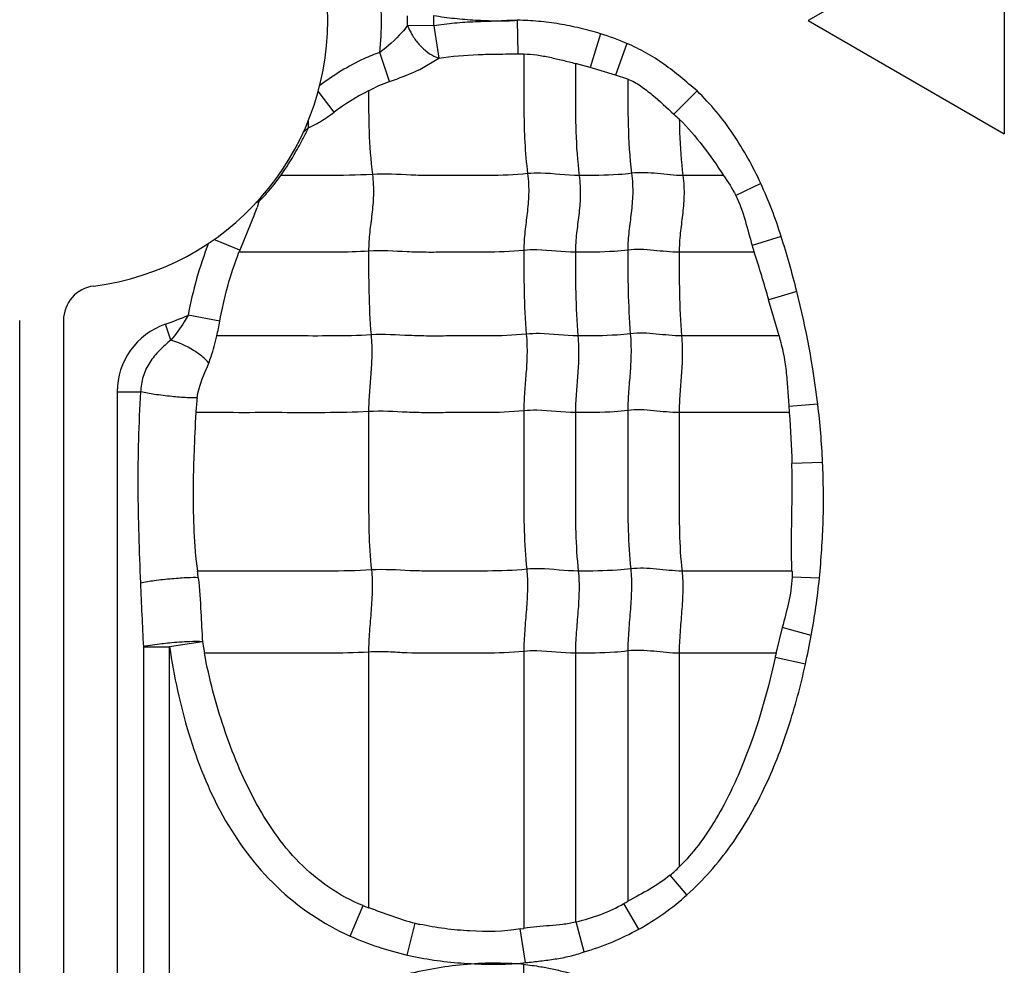
# Model space of a CAD drawing. Units: inches. Extents: x 23809 to 44080, y -772 to 4673.
# Drawn here: x 23993 to 24006, y 4284 to 4297 of the extents above; entities that cross this region are included whole.
import ezdxf

# ---------------------------------------------------------------- set-up
doc = ezdxf.new("R2010")
doc.units = ezdxf.units.IN

msp = doc.modelspace()

# ---------------------------------------------------------------- linework, layer by layer
at = {"color": 7, "linetype": 'Continuous'}
for p, q in [((24006.422, 4298.249), (24003.824, 4296.749)), ((24006.422, 4298.249), (24006.422, 4295.249)), ((23999.971, 4296.754), (23999.978, 4296.308)), ((23999.974, 4296.754), (24000.085, 4296.762)), ((24003.824, 4296.749), (24006.422, 4295.249)), ((23998.867, 4296.681), (23998.52, 4296.686)), ((23998.867, 4296.681), (23998.932, 4296.253)), ((24001.073, 4296.576), (24000.936, 4296.13)), ((24001.424, 4296.447), (24001.274, 4296.027)), ((23998.282, 4295.945), (23998.152, 4296.328)), ((23998.682, 4296.104), (23998.932, 4296.253)), ((23998.867, 4296.28), (23998.932, 4296.253)), ((23999.978, 4296.308), (24000.058, 4296.308)), ((24000.936, 4296.13), (24000.743, 4296.183)), ((24001.274, 4296.027), (24000.936, 4296.13)), ((24001.436, 4295.975), (24001.274, 4296.027)), ((23997.547, 4295.538), (23997.337, 4295.815)), ((24002.354, 4295.82), (24002.047, 4295.511)), ((23997.14, 4295.273), (23997.206, 4295.333)), ((23997.206, 4295.333), (23997.206, 4295.428)), ((23997.243, 4295.349), (23997.306, 4295.381)), ((24002.704, 4294.699), (24002.166, 4294.699)), ((24003.196, 4294.595), (24002.865, 4294.435)), ((23996.551, 4294.356), (23996.526, 4294.275)), ((23996.492, 4294.186), (23996.297, 4293.712)), ((24003.467, 4293.893), (24003.083, 4293.772)), ((23996.297, 4293.712), (23995.955, 4293.851)), ((24003.11, 4293.683), (24002.116, 4293.683)), ((24003.674, 4293.163), (24003.302, 4293.054)), ((24003.439, 4292.576), (24003.301, 4293.054)), ((23996.033, 4292.771), (23995.613, 4292.849)), ((23993.382, 4274.956), (23993.382, 4292.78)), ((23993.962, 4292.78), (23993.962, 4272.249)), ((23995.385, 4292.521), (23995.312, 4292.732)), ((24003.438, 4292.576), (24002.149, 4292.576)), ((23994.673, 4291.835), (23994.673, 4273.449)), ((23994.673, 4291.835), (23994.984, 4291.835)), ((24003.952, 4291.673), (24003.569, 4291.643)), ((24003.574, 4291.561), (24002.116, 4291.561)), ((24004.016, 4290.902), (24003.609, 4290.887)), ((24003.61, 4289.464), (24002.154, 4289.464)), ((24003.611, 4289.464), (24003.611, 4289.381)), ((24003.973, 4289.368), (24003.611, 4289.381)), ((24003.481, 4288.717), (24003.397, 4288.373)), ((24003.865, 4288.612), (24003.481, 4288.717)), ((23995.02, 4288.462), (23995.02, 4279.829)), ((23995.02, 4288.462), (23995.367, 4288.462)), ((23995.805, 4288.528), (23995.367, 4288.462)), ((23995.367, 4279.829), (23995.367, 4288.462)), ((23995.805, 4288.528), (23995.831, 4288.376)), ((24000.059, 4288.4), (24000.059, 4284.735)), ((24001.436, 4288.406), (24001.436, 4285.095)), ((23998.003, 4288.391), (23998.003, 4285.009)), ((24000.742, 4288.376), (24000.742, 4284.818)), ((24002.116, 4288.376), (24002.116, 4285.549)), ((24003.398, 4288.376), (24002.116, 4288.376)), ((24003.788, 4288.231), (24003.386, 4288.319)), ((24002.219, 4285.178), (24001.999, 4285.441)), ((23997.761, 4284.632), (23997.93, 4285.037)), ((24001.582, 4284.724), (24001.385, 4285.064)), ((23998.512, 4284.382), (23998.619, 4284.803)), ((24000.856, 4284.423), (24000.752, 4284.82)), ((24000.01, 4284.727), (24000.059, 4284.735)), ((24000.083, 4284.281), (24000.01, 4284.727)), ((24000.054, 4284.261), (24000.063, 4283.804))]:
    msp.add_line(p, q, dxfattribs=at)
for centre, radius, start, end in [((23993.922, 4296.749), 3.54, 277.1808, 82.8192), ((23993.922, 4296.749), 4.251, 354.3171, 6.1177), ((23993.922, 4296.749), 4.598, 359.2078, 0.7922), ((23993.922, 4296.749), 4.945, 359.2078, 0.7922), ((23999.518, 4292.856), 3.329, 117.0764, 126.3162), ((24020.357, 4315.708), 27.261, 227.8057, 228.005), ((23992.783, 4297.442), 4.901, 333.5231, 334.5127), ((23996.951, 4295.982), 0.697, 291.508, 294.7697), ((23992.493, 4297.587), 5.225, 331.8806, 333.5171), ((23994.727, 4296.179), 2.579, 318.4467, 324.9896), ((23997.94, 4293.695), 1.539, 152.5221, 154.5888), ((23994.756, 4296.155), 2.541, 316.1321, 318.4343), ((23994.356, 4295.052), 2.305, 337.9321, 340.3204), ((23996.372, 4294.781), 0.461, 288.6058, 290.7195), ((23996.385, 4294.746), 0.424, 290.7178, 292.9502), ((23994.742, 4296.168), 2.56, 314.9406, 316.1328), ((23991.021, 4289.958), 13.053, 14.2135, 17.5424), ((24000.699, 4291.914), 5.172, 158.5678, 169.5833), ((24012.613, 4296.517), 9.918, 196.0702, 196.6026), ((23999.407, 4292.42), 3.367, 157.4373, 157.9584), ((23994.422, 4292.78), 0.46, 97.1808, 180), ((23992.561, 4290.319), 11.471, 6.7801, 14.3567), ((23993.922, 4296.749), 4.251, 289.0821, 293.4323), ((23995.622, 4291.835), 0.949, 109.0821, 180), ((23992.359, 4293.416), 3.73, 346.9744, 350.043), ((24001.134, 4291.105), 5.44, 173.1155, 175.1986), ((23993.259, 4290.398), 10.769, 2.6857, 6.8038), ((24009.494, 4292.059), 5.94, 184.0235, 184.8147), ((23984.319, 4288.101), 11.499, 6.3611, 6.8057), ((24109.07, 4294.18), 114.193, 182.44635, 182.8698), ((23993.979, 4290.412), 10.049, 347.463, 349.6837), ((24013.802, 4286.083), 10.653, 167.5684, 167.8809), ((24000.9, 4286.749), 1.709, 310.0182, 315.3708), ((23998.797, 4287.189), 2.321, 248.0522, 249.994), ((23999.231, 4288.815), 4.325, 299.8602, 300.6554), ((23999.289, 4287.515), 2.793, 256.11, 257.4417), ((24000.255, 4286.863), 2.102, 283.3996, 283.6694), ((23999.728, 4287.46), 3.199, 273.9252, 276.3618), ((23999.683, 4280.26), 4.017, 84.706, 86.2343)]:
    msp.add_arc(centre, radius, start, end, dxfattribs=at)
for points, knots in [([(23998.867, 4296.817), (23998.958, 4296.803), (23999.141, 4296.777), (23999.417, 4296.756), (23999.694, 4296.744), (23999.879, 4296.748), (23999.971, 4296.754)], [0, 0, 0, 0, 0.25001, 0.500003, 0.750012, 1, 1, 1, 1]), ([(23999.971, 4296.754), (23999.878, 4296.752), (23999.694, 4296.741), (23999.418, 4296.733), (23999.141, 4296.718), (23998.958, 4296.694), (23998.867, 4296.681)], [0, 0, 0, 0, 0.249979, 0.500004, 0.749951, 1, 1, 1, 1]), ([(24001.073, 4296.576), (24000.984, 4296.603), (24000.804, 4296.652), (24000.53, 4296.707), (24000.253, 4296.744), (24000.067, 4296.753), (23999.974, 4296.754)], [0, 0, 0, 0, 0.249994, 0.499991, 0.749994, 1, 1, 1, 1]), ([(23998.52, 4296.686), (23998.496, 4296.653), (23998.387, 4296.52), (23998.256, 4296.408), (23998.152, 4296.328)], [0, 0, 0, 0, 0.235629, 1, 1, 1, 1]), ([(23998.52, 4296.686), (23998.535, 4296.644), (23998.575, 4296.561), (23998.655, 4296.447), (23998.754, 4296.35), (23998.828, 4296.299), (23998.867, 4296.28)], [0, 0, 0, 0, 0.243793, 0.505801, 0.764862, 1, 1, 1, 1]), ([(24002.354, 4295.82), (24002.282, 4295.881), (24002.138, 4296), (24001.918, 4296.177), (24001.679, 4296.328), (24001.51, 4296.41), (24001.424, 4296.447)], [0, 0, 0, 0, 0.250022, 0.500059, 0.749991, 1, 1, 1, 1]), ([(23998.152, 4296.328), (23998.08, 4296.304), (23997.904, 4296.233), (23997.637, 4296.088), (23997.449, 4295.961), (23997.357, 4295.893)], [0, 0, 0, 0, 0.250046, 0.625006, 1, 1, 1, 1]), ([(23998.932, 4296.253), (23999.105, 4296.278), (23999.367, 4296.3), (23999.716, 4296.308), (23999.891, 4296.308), (23999.978, 4296.308)], [0, 0, 0, 0, 0.499958, 0.749984, 1, 1, 1, 1]), ([(24000.059, 4296.308), (24000.059, 4296.18), (24000.059, 4295.923), (24000.058, 4295.534), (24000.068, 4295.134), (24000.092, 4294.863), (24000.109, 4294.724)], [0, 0, 0, 0, 0.242542, 0.485682, 0.735171, 1, 1, 1, 1]), ([(24000.058, 4296.308), (24000.116, 4296.307), (24000.232, 4296.298), (24000.404, 4296.265), (24000.574, 4296.225), (24000.687, 4296.197), (24000.743, 4296.183)], [0, 0, 0, 0, 0.250229, 0.500383, 0.750307, 1, 1, 1, 1]), ([(23998.282, 4295.945), (23998.317, 4295.956), (23998.452, 4296.004), (23998.585, 4296.059), (23998.682, 4296.104)], [0, 0, 0, 0, 0.254432, 1, 1, 1, 1]), ([(24000.742, 4296.181), (24000.742, 4296.061), (24000.742, 4295.76), (24000.742, 4295.266), (24000.768, 4294.891), (24000.793, 4294.699)], [0, 0, 0, 0, 0.242043, 0.608797, 1, 1, 1, 1]), ([(24001.436, 4295.975), (24001.436, 4295.774), (24001.434, 4295.358), (24001.46, 4294.942), (24001.487, 4294.729)], [0, 0, 0, 0, 0.484108, 1, 1, 1, 1]), ([(24001.436, 4295.976), (24001.496, 4295.953), (24001.609, 4295.888), (24001.811, 4295.73), (24001.952, 4295.597), (24002.047, 4295.511)], [0, 0, 0, 0, 0.24972, 0.499829, 1, 1, 1, 1]), ([(23998.003, 4295.82), (23998.003, 4295.641), (23998.003, 4295.272), (23998.03, 4294.903), (23998.053, 4294.714)], [0, 0, 0, 0, 0.483868, 1, 1, 1, 1]), ([(24003.196, 4294.595), (24003.145, 4294.709), (24003.031, 4294.931), (24002.837, 4295.25), (24002.613, 4295.55), (24002.442, 4295.732), (24002.354, 4295.82)], [0, 0, 0, 0, 0.249934, 0.50004, 0.749937, 1, 1, 1, 1]), ([(23997.306, 4295.381), (23997.327, 4295.392), (23997.41, 4295.441), (23997.488, 4295.496), (23997.547, 4295.538)], [0, 0, 0, 0, 0.244943, 1, 1, 1, 1]), ([(24002.117, 4295.447), (24002.23, 4295.336), (24002.438, 4295.094), (24002.616, 4294.832), (24002.704, 4294.699)], [0, 0, 0, 0, 0.499969, 1, 1, 1, 1]), ([(24002.118, 4295.447), (24002.119, 4295.387), (24002.125, 4295.138), (24002.143, 4294.888), (24002.166, 4294.699)], [0, 0, 0, 0, 0.240282, 1, 1, 1, 1]), ([(23996.839, 4294.7), (23996.912, 4294.802), (23997.002, 4294.942), (23997.081, 4295.088), (23997.101, 4295.124)], [0, 0, 0, 0, 0.752274, 1, 1, 1, 1]), ([(23998.053, 4294.714), (23997.85, 4294.702), (23997.445, 4294.698), (23997.041, 4294.699), (23996.84, 4294.699)], [0, 0, 0, 0, 0.503358, 1, 1, 1, 1]), ([(23998.053, 4294.714), (23998.065, 4294.622), (23998.073, 4294.446), (23998.049, 4294.191), (23998.015, 4293.947), (23998.003, 4293.782), (23998.003, 4293.698)], [0, 0, 0, 0, 0.272503, 0.516183, 0.75247, 1, 1, 1, 1]), ([(24000.109, 4294.724), (23999.937, 4294.706), (23999.678, 4294.698), (23999.333, 4294.7), (23999.076, 4294.7), (23998.819, 4294.697), (23998.478, 4294.706), (23998.223, 4294.725), (23998.053, 4294.714)], [0, 0, 0, 0, 0.252321, 0.37751, 0.502804, 0.628313, 0.751928, 1, 1, 1, 1]), ([(24000.109, 4294.724), (24000.121, 4294.632), (24000.129, 4294.456), (24000.105, 4294.201), (24000.07, 4293.956), (24000.059, 4293.792), (24000.059, 4293.708)], [0, 0, 0, 0, 0.272503, 0.516183, 0.75247, 1, 1, 1, 1]), ([(24000.793, 4294.699), (24000.622, 4294.699), (24000.395, 4294.736), (24000.166, 4294.73), (24000.109, 4294.724)], [0, 0, 0, 0, 0.747834, 1, 1, 1, 1]), ([(24000.793, 4294.699), (24000.804, 4294.608), (24000.813, 4294.431), (24000.789, 4294.177), (24000.754, 4293.932), (24000.742, 4293.768), (24000.742, 4293.683)], [0, 0, 0, 0, 0.272503, 0.516183, 0.75247, 1, 1, 1, 1]), ([(24001.487, 4294.729), (24001.428, 4294.721), (24001.198, 4294.7), (24000.965, 4294.699), (24000.793, 4294.699)], [0, 0, 0, 0, 0.254254, 1, 1, 1, 1]), ([(24001.487, 4294.729), (24001.498, 4294.637), (24001.507, 4294.461), (24001.483, 4294.206), (24001.448, 4293.961), (24001.436, 4293.797), (24001.436, 4293.713)], [0, 0, 0, 0, 0.272503, 0.516183, 0.75247, 1, 1, 1, 1]), ([(24002.166, 4294.699), (24002.054, 4294.699), (24001.829, 4294.729), (24001.6, 4294.743), (24001.487, 4294.729)], [0, 0, 0, 0, 0.496695, 1, 1, 1, 1]), ([(24002.166, 4294.699), (24002.178, 4294.608), (24002.186, 4294.431), (24002.162, 4294.177), (24002.128, 4293.932), (24002.116, 4293.768), (24002.116, 4293.683)], [0, 0, 0, 0, 0.272503, 0.516183, 0.75247, 1, 1, 1, 1]), ([(24002.865, 4294.435), (24002.918, 4294.331), (24002.993, 4294.109), (24003.051, 4293.884), (24003.083, 4293.772)], [0, 0, 0, 0, 0.499843, 1, 1, 1, 1]), ([(23996.033, 4292.771), (23996.06, 4292.927), (23996.131, 4293.235), (23996.229, 4293.536), (23996.286, 4293.683)], [0, 0, 0, 0, 0.499993, 1, 1, 1, 1]), ([(23998.003, 4293.698), (23997.858, 4293.689), (23997.571, 4293.682), (23996.998, 4293.684), (23996.571, 4293.683), (23996.286, 4293.683)], [0, 0, 0, 0, 0.253341, 0.502395, 1, 1, 1, 1]), ([(24000.059, 4293.708), (23999.887, 4293.69), (23999.627, 4293.682), (23999.283, 4293.684), (23999.025, 4293.684), (23998.768, 4293.681), (23998.428, 4293.69), (23998.173, 4293.709), (23998.003, 4293.698)], [0, 0, 0, 0, 0.252321, 0.37751, 0.502804, 0.628313, 0.751928, 1, 1, 1, 1]), ([(23998.003, 4293.698), (23998.003, 4293.519), (23998.003, 4293.15), (23998.02, 4292.78), (23998.036, 4292.59)], [0, 0, 0, 0, 0.483986, 1, 1, 1, 1]), ([(24000.742, 4293.683), (24000.572, 4293.683), (24000.345, 4293.72), (24000.116, 4293.714), (24000.059, 4293.708)], [0, 0, 0, 0, 0.747834, 1, 1, 1, 1]), ([(24000.059, 4293.708), (24000.059, 4293.529), (24000.059, 4293.159), (24000.076, 4292.79), (24000.092, 4292.6)], [0, 0, 0, 0, 0.483986, 1, 1, 1, 1]), ([(24001.436, 4293.713), (24001.378, 4293.705), (24001.147, 4293.684), (24000.915, 4293.683), (24000.742, 4293.683)], [0, 0, 0, 0, 0.254254, 1, 1, 1, 1]), ([(24000.742, 4293.683), (24000.742, 4293.505), (24000.742, 4293.135), (24000.76, 4292.766), (24000.775, 4292.576)], [0, 0, 0, 0, 0.483986, 1, 1, 1, 1]), ([(24002.116, 4293.683), (24002.003, 4293.683), (24001.778, 4293.713), (24001.55, 4293.727), (24001.436, 4293.713)], [0, 0, 0, 0, 0.496695, 1, 1, 1, 1]), ([(24001.436, 4293.713), (24001.436, 4293.534), (24001.436, 4293.164), (24001.454, 4292.795), (24001.469, 4292.605)], [0, 0, 0, 0, 0.483986, 1, 1, 1, 1]), ([(24002.116, 4293.683), (24002.116, 4293.505), (24002.116, 4293.135), (24002.133, 4292.766), (24002.149, 4292.576)], [0, 0, 0, 0, 0.483986, 1, 1, 1, 1]), ([(23995.613, 4292.849), (23995.596, 4292.82), (23995.528, 4292.705), (23995.45, 4292.596), (23995.385, 4292.521)], [0, 0, 0, 0, 0.252754, 1, 1, 1, 1]), ([(23995.886, 4292.215), (23995.897, 4292.244), (23995.94, 4292.362), (23995.972, 4292.484), (23995.993, 4292.576)], [0, 0, 0, 0, 0.24681, 1, 1, 1, 1]), ([(23998.036, 4292.59), (23997.864, 4292.58), (23997.522, 4292.574), (23997.011, 4292.576), (23996.502, 4292.576), (23996.163, 4292.576), (23995.994, 4292.576)], [0, 0, 0, 0, 0.252944, 0.502008, 0.751004, 1, 1, 1, 1]), ([(23998.036, 4292.59), (23998.044, 4292.498), (23998.049, 4292.323), (23998.033, 4292.068), (23998.011, 4291.823), (23998.003, 4291.659), (23998.003, 4291.575)], [0, 0, 0, 0, 0.273317, 0.516879, 0.752302, 1, 1, 1, 1]), ([(24000.092, 4292.6), (23999.92, 4292.582), (23999.66, 4292.575), (23999.316, 4292.576), (23999.058, 4292.576), (23998.801, 4292.573), (23998.461, 4292.582), (23998.206, 4292.601), (23998.036, 4292.59)], [0, 0, 0, 0, 0.252321, 0.37751, 0.502804, 0.628313, 0.751928, 1, 1, 1, 1]), ([(24000.092, 4292.6), (24000.099, 4292.508), (24000.105, 4292.332), (24000.089, 4292.078), (24000.066, 4291.832), (24000.059, 4291.669), (24000.059, 4291.585)], [0, 0, 0, 0, 0.273317, 0.516879, 0.752302, 1, 1, 1, 1]), ([(24000.775, 4292.576), (24000.605, 4292.576), (24000.378, 4292.612), (24000.149, 4292.606), (24000.092, 4292.6)], [0, 0, 0, 0, 0.747834, 1, 1, 1, 1]), ([(24000.775, 4292.576), (24000.783, 4292.483), (24000.788, 4292.308), (24000.773, 4292.053), (24000.75, 4291.808), (24000.742, 4291.644), (24000.742, 4291.561)], [0, 0, 0, 0, 0.273317, 0.516879, 0.752302, 1, 1, 1, 1]), ([(24001.469, 4292.605), (24001.411, 4292.598), (24001.18, 4292.576), (24000.948, 4292.576), (24000.775, 4292.576)], [0, 0, 0, 0, 0.254254, 1, 1, 1, 1]), ([(24001.469, 4292.605), (24001.477, 4292.513), (24001.482, 4292.337), (24001.467, 4292.083), (24001.444, 4291.837), (24001.436, 4291.674), (24001.436, 4291.59)], [0, 0, 0, 0, 0.273317, 0.516879, 0.752302, 1, 1, 1, 1]), ([(24002.149, 4292.576), (24002.036, 4292.576), (24001.811, 4292.605), (24001.583, 4292.619), (24001.469, 4292.605)], [0, 0, 0, 0, 0.496695, 1, 1, 1, 1]), ([(24002.149, 4292.576), (24002.156, 4292.483), (24002.162, 4292.308), (24002.146, 4292.053), (24002.124, 4291.808), (24002.116, 4291.644), (24002.116, 4291.561)], [0, 0, 0, 0, 0.273317, 0.516879, 0.752302, 1, 1, 1, 1]), ([(24003.439, 4292.576), (24003.46, 4292.5), (24003.499, 4292.347), (24003.535, 4292.114), (24003.553, 4291.878), (24003.563, 4291.721), (24003.569, 4291.643)], [0, 0, 0, 0, 0.250115, 0.499911, 0.749963, 1, 1, 1, 1]), ([(23995.385, 4292.521), (23995.332, 4292.478), (23995.228, 4292.389), (23995.097, 4292.229), (23995.008, 4292.041), (23994.986, 4291.903), (23994.984, 4291.835)], [0, 0, 0, 0, 0.248597, 0.498637, 0.749244, 1, 1, 1, 1]), ([(23995.886, 4292.215), (23995.864, 4292.246), (23995.8, 4292.308), (23995.637, 4292.421), (23995.489, 4292.488), (23995.385, 4292.521)], [0, 0, 0, 0, 0.190095, 0.444468, 1, 1, 1, 1]), ([(23995.733, 4291.758), (23995.738, 4291.799), (23995.772, 4291.957), (23995.841, 4292.104), (23995.886, 4292.215)], [0, 0, 0, 0, 0.256883, 1, 1, 1, 1]), ([(23994.984, 4291.835), (23994.957, 4291.414), (23994.94, 4290.781), (23994.957, 4289.938), (23994.972, 4289.516), (23994.981, 4289.306)], [0, 0, 0, 0, 0.499944, 0.750007, 1, 1, 1, 1]), ([(23995.733, 4291.758), (23995.689, 4291.755), (23995.576, 4291.758), (23995.388, 4291.773), (23995.181, 4291.799), (23995.045, 4291.822), (23994.984, 4291.835)], [0, 0, 0, 0, 0.174465, 0.44869, 0.752688, 1, 1, 1, 1]), ([(23995.715, 4291.561), (23995.705, 4291.386), (23995.694, 4291.124), (23995.681, 4290.774), (23995.677, 4290.423), (23995.685, 4289.986), (23995.711, 4289.637), (23995.736, 4289.464)], [0, 0, 0, 0, 0.249892, 0.375049, 0.500209, 0.750462, 1, 1, 1, 1]), ([(23998.003, 4291.575), (23997.811, 4291.563), (23997.428, 4291.559), (23996.855, 4291.561), (23996.285, 4291.56), (23995.905, 4291.561), (23995.715, 4291.561)], [0, 0, 0, 0, 0.252666, 0.501789, 0.750895, 1, 1, 1, 1]), ([(24000.059, 4291.585), (23999.887, 4291.567), (23999.627, 4291.56), (23999.283, 4291.561), (23999.025, 4291.561), (23998.768, 4291.558), (23998.428, 4291.567), (23998.173, 4291.586), (23998.003, 4291.575)], [0, 0, 0, 0, 0.252321, 0.37751, 0.502804, 0.628313, 0.751928, 1, 1, 1, 1]), ([(23998.003, 4291.575), (23998.003, 4291.222), (23998.003, 4290.692), (23998.003, 4289.993), (23998.022, 4289.647), (23998.041, 4289.479)], [0, 0, 0, 0, 0.505949, 0.75738, 1, 1, 1, 1]), ([(24000.742, 4291.561), (24000.572, 4291.561), (24000.345, 4291.597), (24000.116, 4291.591), (24000.059, 4291.585)], [0, 0, 0, 0, 0.747834, 1, 1, 1, 1]), ([(24000.059, 4291.585), (24000.059, 4291.231), (24000.059, 4290.701), (24000.059, 4290.002), (24000.077, 4289.657), (24000.097, 4289.488)], [0, 0, 0, 0, 0.505949, 0.75738, 1, 1, 1, 1]), ([(24001.436, 4291.59), (24001.378, 4291.583), (24001.147, 4291.561), (24000.915, 4291.561), (24000.742, 4291.561)], [0, 0, 0, 0, 0.254254, 1, 1, 1, 1]), ([(24000.742, 4291.561), (24000.742, 4291.207), (24000.742, 4290.677), (24000.742, 4289.978), (24000.761, 4289.632), (24000.78, 4289.464)], [0, 0, 0, 0, 0.505949, 0.75738, 1, 1, 1, 1]), ([(24002.116, 4291.561), (24002.003, 4291.561), (24001.778, 4291.59), (24001.55, 4291.604), (24001.436, 4291.59)], [0, 0, 0, 0, 0.496695, 1, 1, 1, 1]), ([(24001.436, 4291.59), (24001.436, 4291.236), (24001.436, 4290.706), (24001.436, 4290.007), (24001.455, 4289.662), (24001.474, 4289.493)], [0, 0, 0, 0, 0.505949, 0.75738, 1, 1, 1, 1]), ([(24002.116, 4291.561), (24002.116, 4291.207), (24002.116, 4290.677), (24002.116, 4289.978), (24002.134, 4289.632), (24002.154, 4289.464)], [0, 0, 0, 0, 0.505949, 0.75738, 1, 1, 1, 1]), ([(24003.61, 4289.464), (24003.6, 4289.701), (24003.606, 4290.057), (24003.614, 4290.531), (24003.612, 4290.769), (24003.609, 4290.887)], [0, 0, 0, 0, 0.499987, 0.750011, 1, 1, 1, 1]), ([(24003.973, 4289.368), (24003.986, 4289.495), (24004.006, 4289.75), (24004.033, 4290.262), (24004.027, 4290.646), (24004.016, 4290.902)], [0, 0, 0, 0, 0.25002, 0.500035, 1, 1, 1, 1]), ([(23998.041, 4289.479), (23997.847, 4289.466), (23997.461, 4289.463), (23996.885, 4289.464), (23996.31, 4289.464), (23995.927, 4289.464), (23995.736, 4289.464)], [0, 0, 0, 0, 0.252648, 0.501775, 0.750888, 1, 1, 1, 1]), ([(23998.041, 4289.479), (23998.051, 4289.393), (23998.055, 4289.214), (23998.037, 4288.943), (23998.013, 4288.667), (23998.003, 4288.482), (23998.003, 4288.391)], [0, 0, 0, 0, 0.23745, 0.490795, 0.749052, 1, 1, 1, 1]), ([(24000.097, 4289.488), (23999.925, 4289.47), (23999.665, 4289.463), (23999.321, 4289.464), (23999.063, 4289.464), (23998.806, 4289.461), (23998.466, 4289.47), (23998.211, 4289.489), (23998.041, 4289.479)], [0, 0, 0, 0, 0.252321, 0.37751, 0.502804, 0.628313, 0.751928, 1, 1, 1, 1]), ([(24000.097, 4289.488), (24000.107, 4289.402), (24000.111, 4289.224), (24000.093, 4288.952), (24000.069, 4288.676), (24000.059, 4288.492), (24000.059, 4288.4)], [0, 0, 0, 0, 0.23745, 0.490795, 0.749052, 1, 1, 1, 1]), ([(24000.78, 4289.464), (24000.61, 4289.464), (24000.383, 4289.5), (24000.154, 4289.494), (24000.097, 4289.488)], [0, 0, 0, 0, 0.747834, 1, 1, 1, 1]), ([(24000.78, 4289.464), (24000.79, 4289.378), (24000.794, 4289.199), (24000.777, 4288.928), (24000.752, 4288.652), (24000.742, 4288.467), (24000.742, 4288.376)], [0, 0, 0, 0, 0.23745, 0.490795, 0.749052, 1, 1, 1, 1]), ([(24001.474, 4289.493), (24001.416, 4289.486), (24001.185, 4289.464), (24000.953, 4289.464), (24000.78, 4289.464)], [0, 0, 0, 0, 0.254254, 1, 1, 1, 1]), ([(24001.474, 4289.493), (24001.484, 4289.407), (24001.488, 4289.229), (24001.471, 4288.957), (24001.446, 4288.681), (24001.436, 4288.497), (24001.436, 4288.406)], [0, 0, 0, 0, 0.23745, 0.490795, 0.749052, 1, 1, 1, 1]), ([(24002.154, 4289.464), (24002.041, 4289.464), (24001.816, 4289.494), (24001.588, 4289.507), (24001.474, 4289.493)], [0, 0, 0, 0, 0.496695, 1, 1, 1, 1]), ([(24002.154, 4289.464), (24002.164, 4289.378), (24002.168, 4289.199), (24002.15, 4288.928), (24002.126, 4288.652), (24002.116, 4288.467), (24002.116, 4288.376)], [0, 0, 0, 0, 0.23745, 0.490795, 0.749052, 1, 1, 1, 1]), ([(23995.747, 4289.375), (23995.703, 4289.378), (23995.586, 4289.375), (23995.392, 4289.362), (23995.181, 4289.338), (23995.042, 4289.317), (23994.981, 4289.305)], [0, 0, 0, 0, 0.174682, 0.452287, 0.757514, 1, 1, 1, 1]), ([(23995.747, 4289.375), (23995.764, 4289.225), (23995.782, 4288.942), (23995.793, 4288.659), (23995.805, 4288.528)], [0, 0, 0, 0, 0.535826, 1, 1, 1, 1]), ([(24003.611, 4289.381), (24003.608, 4289.268), (24003.569, 4289.044), (24003.511, 4288.826), (24003.481, 4288.717)], [0, 0, 0, 0, 0.499818, 1, 1, 1, 1]), ([(23995.805, 4288.528), (23995.748, 4288.533), (23995.601, 4288.529), (23995.454, 4288.519), (23995.365, 4288.51)], [0, 0, 0, 0, 0.388719, 1, 1, 1, 1]), ([(23995.365, 4288.51), (23995.331, 4288.507), (23995.216, 4288.494), (23995.101, 4288.478), (23995.02, 4288.462)], [0, 0, 0, 0, 0.294022, 1, 1, 1, 1]), ([(23995.367, 4288.462), (23995.395, 4288.268), (23995.465, 4287.88), (23995.664, 4287.12), (23996.027, 4286.2), (23996.738, 4285.241), (23997.403, 4284.792), (23997.761, 4284.632)], [0, 0, 0, 0, 0.125291, 0.250578, 0.500774, 0.750525, 1, 1, 1, 1]), ([(24000.059, 4288.4), (23999.887, 4288.383), (23999.541, 4288.374), (23999.026, 4288.378), (23998.599, 4288.372), (23998.259, 4288.396), (23998.089, 4288.397), (23998.003, 4288.391)], [0, 0, 0, 0, 0.252248, 0.502763, 0.752101, 0.874266, 1, 1, 1, 1]), ([(24000.742, 4288.376), (24000.572, 4288.376), (24000.345, 4288.413), (24000.116, 4288.406), (24000.059, 4288.4)], [0, 0, 0, 0, 0.747834, 1, 1, 1, 1]), ([(24001.436, 4288.406), (24001.378, 4288.398), (24001.147, 4288.377), (24000.915, 4288.376), (24000.742, 4288.376)], [0, 0, 0, 0, 0.254254, 1, 1, 1, 1]), ([(24002.116, 4288.376), (24002.003, 4288.376), (24001.778, 4288.406), (24001.55, 4288.42), (24001.436, 4288.406)], [0, 0, 0, 0, 0.496695, 1, 1, 1, 1]), ([(23997.93, 4285.037), (23997.771, 4285.1), (23997.468, 4285.264), (23997.073, 4285.596), (23996.747, 4285.995), (23996.482, 4286.436), (23996.263, 4286.9), (23996.084, 4287.382), (23995.936, 4287.874), (23995.86, 4288.208), (23995.83, 4288.376)], [0, 0, 0, 0, 0.124859, 0.249789, 0.374769, 0.499793, 0.624839, 0.749892, 0.874938, 1, 1, 1, 1]), ([(23998.003, 4288.391), (23997.82, 4288.38), (23997.457, 4288.375), (23996.913, 4288.377), (23996.372, 4288.376), (23996.012, 4288.376), (23995.831, 4288.376)], [0, 0, 0, 0, 0.252794, 0.501886, 0.750943, 1, 1, 1, 1]), ([(24003.386, 4288.319), (24003.278, 4287.817), (24003.059, 4287.072), (24002.609, 4286.147), (24002.3, 4285.727), (24002.116, 4285.549)], [0, 0, 0, 0, 0.499946, 0.750128, 1, 1, 1, 1]), ([(24002.219, 4285.178), (24002.328, 4285.274), (24002.532, 4285.482), (24002.894, 4285.938), (24003.258, 4286.571), (24003.576, 4287.385), (24003.726, 4287.947), (24003.788, 4288.231)], [0, 0, 0, 0, 0.125021, 0.250053, 0.499939, 0.749935, 1, 1, 1, 1]), ([(24001.999, 4285.441), (24001.914, 4285.37), (24001.729, 4285.248), (24001.533, 4285.147), (24001.437, 4285.094)], [0, 0, 0, 0, 0.50017, 1, 1, 1, 1]), ([(24000.752, 4284.82), (24000.862, 4284.847), (24001.08, 4284.911), (24001.286, 4285.007), (24001.385, 4285.064)], [0, 0, 0, 0, 0.500019, 1, 1, 1, 1]), ([(24000.01, 4284.727), (23999.791, 4284.689), (23999.454, 4284.687), (23999.011, 4284.727), (23998.79, 4284.764), (23998.682, 4284.788)], [0, 0, 0, 0, 0.499569, 0.749867, 1, 1, 1, 1]), ([(24000.742, 4284.818), (24000.687, 4284.804), (24000.573, 4284.783), (24000.401, 4284.769), (24000.229, 4284.757), (24000.115, 4284.743), (24000.059, 4284.735)], [0, 0, 0, 0, 0.250089, 0.500085, 0.750055, 1, 1, 1, 1]), ([(23998.512, 4284.382), (23998.629, 4284.356), (23998.866, 4284.311), (23999.225, 4284.273), (23999.586, 4284.256), (23999.827, 4284.261), (23999.947, 4284.269)], [0, 0, 0, 0, 0.249995, 0.500009, 0.750014, 1, 1, 1, 1]), ([(24000.083, 4284.281), (24000.148, 4284.288), (24000.278, 4284.303), (24000.474, 4284.328), (24000.668, 4284.363), (24000.794, 4284.4), (24000.856, 4284.423)], [0, 0, 0, 0, 0.250026, 0.500056, 0.750035, 1, 1, 1, 1]), ([(23997.886, 4283.93), (23997.968, 4283.962), (23998.133, 4284.022), (23998.426, 4284.112), (23998.769, 4284.191), (23999.288, 4284.275), (23999.685, 4284.286), (23999.947, 4284.269)], [0, 0, 0, 0, 0.125077, 0.250131, 0.437716, 0.625279, 1, 1, 1, 1]), ([(24000.054, 4284.261), (24000.131, 4284.251), (24000.265, 4284.232), (24000.456, 4284.196), (24000.682, 4284.14), (24000.85, 4284.093), (24000.96, 4284.055)], [0, 0, 0, 0, 0.250047, 0.43752, 0.625021, 1, 1, 1, 1])]:
    msp.add_open_spline(points, degree=3, knots=knots, dxfattribs=at)
for points in [[(24001.424, 4296.447), (24001.309, 4296.496), (24001.192, 4296.538), (24001.073, 4296.576)], [(23998.003, 4295.82), (23998.092, 4295.87), (23998.185, 4295.913), (23998.282, 4295.945)], [(24002.704, 4294.699), (24002.763, 4294.615), (24002.819, 4294.528), (24002.865, 4294.435)], [(24003.467, 4293.893), (24003.391, 4294.132), (24003.301, 4294.367), (24003.196, 4294.595)], [(24003.302, 4293.054), (24003.242, 4293.265), (24003.18, 4293.476), (24003.11, 4293.683)], [(24003.575, 4291.56), (24003.59, 4291.336), (24003.605, 4291.112), (24003.609, 4290.887)], [(24003.865, 4288.612), (24003.911, 4288.863), (24003.948, 4289.115), (24003.973, 4289.368)], [(24001.582, 4284.724), (24001.81, 4284.852), (24002.026, 4285.003), (24002.219, 4285.178)], [(23998.003, 4285.009), (23998.208, 4284.94), (23998.408, 4284.854), (23998.619, 4284.803)], [(23997.761, 4284.632), (23998.001, 4284.523), (23998.255, 4284.442), (23998.512, 4284.382)], [(24000.856, 4284.423), (24001.108, 4284.495), (24001.352, 4284.598), (24001.582, 4284.724)]]:
    msp.add_open_spline(points, degree=3, dxfattribs=at)

doc.saveas('drawing.dxf')
